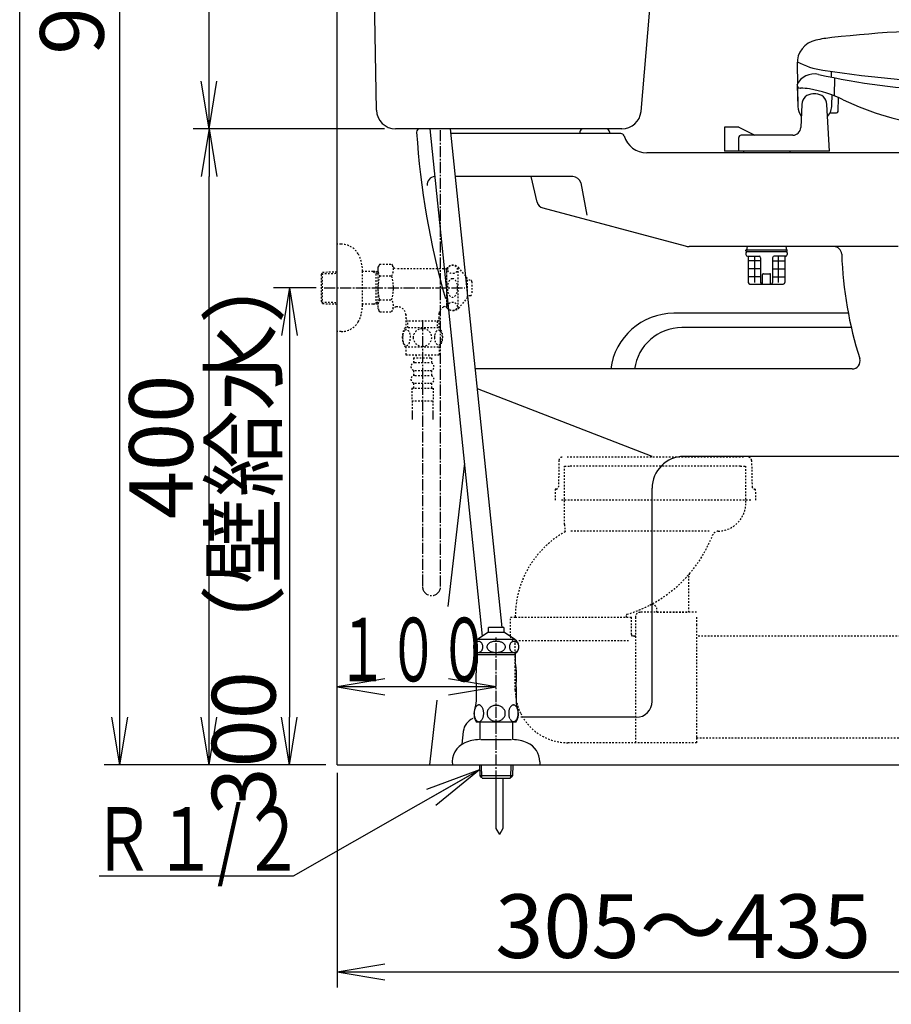
# Model space of a CAD drawing. Extents: x 0 to 2000, y 13 to 2915.
# Drawn here: x 180 to 728, y 442 to 1061 of the extents above; entities that cross this region are included whole.
import ezdxf
from ezdxf.enums import TextEntityAlignment as Align

# ---------------------------------------------------------------- set-up
doc = ezdxf.new("R2010")
doc.units = 0
doc.linetypes.add('EXLTYPE2', pattern=[2, 1, -1])
doc.linetypes.add('EXLTYPE3', pattern=[10, 7, -1, 1, -1])
doc.layers.get('0').update_dxf_attribs({"linetype": 'CONTINUOUS'})
doc.layers.get('DEFPOINTS').update_dxf_attribs({"linetype": 'CONTINUOUS'})
for name, color, linetype in [('タンク', 7, 'CONTINUOUS'), ('便器', 7, 'CONTINUOUS'), ('便座', 7, 'CONTINUOUS'), ('寸法', 7, 'CONTINUOUS'), ('枠', 7, 'CONTINUOUS'), ('止水栓', 7, 'CONTINUOUS')]:
    doc.layers.add(name, color=color, linetype=linetype)
doc.styles.add('EXCADDIM1', font='monotxt', dxfattribs={"width": 0.95, "bigfont": 'extfont'})
doc.styles.add('EXCADDIM2', font='monotxt', dxfattribs={"width": 0.84, "bigfont": 'extfont'})
doc.styles.add('EXCADSTD', font='monotxt', dxfattribs={"bigfont": 'extfont'})
doc.styles.get("Standard").update_dxf_attribs({"font": 'monotxt', "bigfont": 'extfont'})
doc.dimstyles.new('ISO-25', dxfattribs={"dimtxt": 2.5, "dimasz": 2.5, "dimexe": 1.25, "dimexo": 0.625, "dimtad": 1, "dimtxsty": 'STANDARD', "dimcen": 2.5, "dimazin": 3, "dimtfac": 1, "dimtmove": 0, "dimatfit": 3})

# ---------------------------------------------------------------- blocks, each defined once
blk = doc.blocks.new('EX_NORM')
at = {"color": 0, "linetype": 'CONTINUOUS'}
for q in [(-1, 0.167), (-1, 0), (-1, -0.167)]:
    blk.add_line((0, 0), q, dxfattribs=at)
blk = doc.blocks.new('*D18')
at = {"layer": 'DEFPOINTS', "color": 0}
for p in [(299, 1512), (401.94, 1512), (269.56, 992)]:
    blk.add_point(p, dxfattribs=at)
at = {"layer": '寸法', "color": 3, "linetype": 'CONTINUOUS'}
for p, q in [((394.94, 1512), (289, 1512)), ((299, 1022), (299, 1482))]:
    blk.add_line(p, q, dxfattribs=at)
at = {"layer": '寸法', "color": 3, "xscale": 30, "yscale": 30, "zscale": 30}
for p, rotation in [((299, 1512), 90), ((299, 992), 270)]:
    blk.add_blockref('EX_NORM', p, dxfattribs=dict(at, rotation=rotation))
at = {"layer": '寸法', "color": 2, "insert": (274, 1252), "char_height": 40, "attachment_point": 5, "rotation": 90, "style": 'EXCADDIM2'}
blk.add_mtext('520', dxfattribs=at)
blk = doc.blocks.new('*D22')
at = {"layer": 'DEFPOINTS', "color": 0}
for p in [(242, 992), (299, 992), (379.52, 592)]:
    blk.add_point(p, dxfattribs=at)
at = {"layer": '寸法', "color": 3, "linetype": 'CONTINUOUS'}
for p, q in [((299, 622), (299, 962)), ((372.52, 592), (289, 592))]:
    blk.add_line(p, q, dxfattribs=at)
at = {"layer": '寸法', "color": 3, "xscale": 30, "yscale": 30, "zscale": 30}
for p, rotation in [((299, 992), 90), ((299, 592), 270)]:
    blk.add_blockref('EX_NORM', p, dxfattribs=dict(at, rotation=rotation))
at = {"layer": '寸法', "color": 2, "insert": (274, 792), "char_height": 40, "attachment_point": 5, "rotation": 90, "style": 'EXCADDIM2'}
blk.add_mtext('400', dxfattribs=at)
blk = doc.blocks.new('*D23')
at = {"layer": 'DEFPOINTS', "color": 0}
for p in [(243, 1576), (299, 1576), (299, 592)]:
    blk.add_point(p, dxfattribs=at)
at = {"layer": '寸法', "color": 3, "linetype": 'CONTINUOUS'}
for p, q in [((292, 1576), (233, 1576)), ((243, 622), (243, 1546)), ((292, 592), (233, 592))]:
    blk.add_line(p, q, dxfattribs=at)
at = {"layer": '寸法', "color": 3, "xscale": 30, "yscale": 30, "zscale": 30}
for p, rotation in [((243, 1576), 90), ((243, 592), 270)]:
    blk.add_blockref('EX_NORM', p, dxfattribs=dict(at, rotation=rotation))
at = {"layer": '寸法', "color": 2, "insert": (218, 1084), "char_height": 40, "attachment_point": 5, "rotation": 90, "style": 'EXCADDIM2'}
blk.add_mtext('985', dxfattribs=at)
blk = doc.blocks.new('*D24')
at = {"layer": 'DEFPOINTS', "color": 0}
for p in [(371.36, 892), (329.92, 592), (349.5, 592)]:
    blk.add_point(p, dxfattribs=at)
at = {"layer": '寸法', "color": 3, "linetype": 'CONTINUOUS'}
for p, q in [((366.36, 892), (339.5, 892)), ((349.5, 862), (349.5, 622))]:
    blk.add_line(p, q, dxfattribs=at)
at = {"layer": '寸法', "color": 3, "xscale": 30, "yscale": 30, "zscale": 30}
for p, rotation in [((349.5, 892), 90), ((349.5, 592), 270)]:
    blk.add_blockref('EX_NORM', p, dxfattribs=dict(at, rotation=rotation))
at = {"layer": '寸法', "color": 2, "insert": (326, 742), "char_height": 40, "attachment_point": 5, "rotation": 90, "style": 'EXCADDIM1'}
blk.add_mtext('300（壁給水）', dxfattribs=at)
blk = doc.blocks.new('*D31')
at = {"layer": 'DEFPOINTS', "color": 0}
for p in [(379.52, 592), (814.52, 497), (814.52, 462)]:
    blk.add_point(p, dxfattribs=at)
at = {"layer": '寸法', "color": 3, "linetype": 'CONTINUOUS'}
for p, q in [((379.52, 587), (379.52, 452)), ((814.52, 492), (814.52, 452)), ((409.52, 462), (784.52, 462))]:
    blk.add_line(p, q, dxfattribs=at)
at = {"layer": '寸法', "color": 3, "xscale": 30, "yscale": 30, "zscale": 30, "rotation": 180}
blk.add_blockref('EX_NORM', (379.52, 462), dxfattribs=at)
at = {"layer": '寸法', "color": 3, "xscale": 30, "yscale": 30, "zscale": 30}
blk.add_blockref('EX_NORM', (814.52, 462), dxfattribs=at)
at = {"layer": '寸法', "color": 2, "insert": (597.02, 485.5), "char_height": 40, "attachment_point": 5, "style": 'EXCADDIM1'}
blk.add_mtext('305～435', dxfattribs=at)

msp = doc.modelspace()

# ---------------------------------------------------------------- linework, layer by layer
at = {"layer": 'タンク', "color": 7, "linetype": 'CONTINUOUS'}
msp.add_line((379.518, 592), (379.518, 1900), dxfattribs=at)
at = {"layer": 'タンク', "color": 2, "linetype": 'CONTINUOUS'}
for p, q in [((404.299, 1003.781), (397.069, 1399)), ((558.602, 992), (416.297, 992))]:
    msp.add_line(p, q, dxfattribs=at)
at = {"layer": 'タンク', "color": 6, "linetype": 'CONTINUOUS'}
for p, q in [((437.792, 992), (470.752, 672.974)), ((483.332, 678.409), (450.841, 992))]:
    msp.add_line(p, q, dxfattribs=at)
at = {"layer": 'タンク', "color": 3, "linetype": 'EXLTYPE3'}
msp.add_line((444.569, 704.189), (444.569, 992), dxfattribs=at)
at = {"layer": 'タンク', "color": 2, "linetype": 'CONTINUOUS'}
for centre, radius, start, end in [((-4407.513, 1470.747), 5000, 354.630752, 359.177813), ((416.297, 1004), 12, 181.047977, 270), ((558.602, 1004), 12, 270, 354.630752)]:
    msp.add_arc(centre, radius, start, end, dxfattribs=at)
at = {"layer": 'タンク', "color": 3, "linetype": 'EXLTYPE3'}
msp.add_arc((438.881, 704.189), 5.689, 180, 0, dxfattribs=at)
at = {"layer": '便器', "color": 6, "linetype": 'CONTINUOUS'}
for p, q in [((668.643, 1032.77), (668.92, 1020.297)), ((690.184, 1028.123), (690.121, 1024.526)), ((692.114, 1024.125), (691.917, 1012.869)), ((668.536, 1019.532), (668.636, 1019.532)), ((668.657, 1019.239), (669.121, 1006.035)), ((668.939, 1018.474), (669.116, 1006.249)), ((670.636, 1017.533), (670.884, 1017.533)), ((680.415, 1014), (678.615, 1014)), ((690.511, 1006.808), (690.626, 1013.361)), ((694.474, 1002.965), (694.778, 1011.68)), ((671.622, 1007.316), (670.964, 992.774)), ((688.944, 978), (687.405, 1007.366)), ((689.313, 1002), (693.474, 1002)), ((632.015, 993), (623.067, 993)), ((623.067, 993), (623.067, 978)), ((632.015, 993), (642.067, 988)), ((632.015, 978), (632.015, 986.5)), ((665.969, 988), (633.515, 988)), ((688.944, 978), (623.067, 978)), ((635.015, 978), (635.015, 977)), ((664.015, 978), (664.015, 977)), ((636.515, 915.24), (636.515, 915.64)), ((636.515, 913.94), (636.515, 912.94)), ((636.815, 915.94), (662.215, 915.94)), ((636.815, 914.94), (662.215, 914.94)), ((637.015, 915.94), (662.015, 915.94)), ((637.515, 914.94), (661.515, 914.94)), ((637.515, 911.94), (644.765, 911.94)), ((638.015, 911.94), (638.015, 895.44)), ((642.123, 895.44), (642.123, 911.94)), ((645.765, 910.94), (645.765, 895.44)), ((653.265, 910.94), (653.265, 895.44)), ((661.515, 911.94), (654.265, 911.94)), ((656.907, 895.44), (656.907, 911.94)), ((661.015, 911.94), (661.015, 895.44)), ((662.515, 915.24), (662.515, 915.64)), ((662.515, 913.94), (662.515, 912.94)), ((645.765, 908.94), (638.015, 908.94)), ((645.765, 903.94), (638.015, 903.94)), ((653.265, 908.94), (661.015, 908.94)), ((653.265, 903.94), (661.015, 903.94)), ((645.765, 898.94), (638.015, 898.94)), ((647.015, 894.44), (647.015, 900.44)), ((647.515, 900.94), (651.515, 900.94)), ((652.015, 894.44), (652.015, 900.44)), ((653.265, 898.94), (661.015, 898.94)), ((639.015, 894.44), (660.015, 894.44)), ((479.268, 583.7), (479.268, 552.097)), ((483.768, 583.7), (483.768, 552.097)), ((479.268, 552.097), (481.518, 548.2)), ((483.768, 552.097), (481.518, 548.2))]:
    msp.add_line(p, q, dxfattribs=at)
at = {"layer": '便器', "color": 2, "linetype": 'CONTINUOUS'}
for p, q in [((557.963, 989), (451.151, 989)), ((532.095, 990.07), (532.058, 989)), ((550.654, 990.07), (550.691, 989)), ((1114.515, 977), (574.212, 977)), ((459.513, 781.759), (449.058, 691.573)), ((442.229, 632.669), (437.515, 592))]:
    msp.add_line(p, q, dxfattribs=at)
at = {"layer": '便器', "color": 4, "linetype": 'CONTINUOUS'}
for p, q in [((527.756, 962), (453.949, 962)), ((505.212, 945.91), (501.407, 962)), ((532.665, 957.951), (536.574, 937.775)), ((508.762, 942.317), (598.242, 918.341)), ((732.284, 918), (600.83, 918)), ((700.87, 876), (591.201, 876)), ((702.741, 867), (596.247, 867)), ((703.24, 841), (466.486, 841)), ((577.514, 786), (467.787, 828.443)), ((763.623, 786), (597.514, 786)), ((577.514, 632), (577.514, 766)), ((567.514, 622), (495.1, 622)), ((458.842, 613.162), (457.902, 605.131))]:
    msp.add_line(p, q, dxfattribs=at)
at = {"layer": '便器', "color": 6, "linetype": 'EXLTYPE2'}
for p, q in [((518.982, 783.537), (518.675, 766.972)), ((635.054, 785.5), (523.982, 785.5)), ((640.054, 783.537), (640.361, 766.972)), ((522.518, 780), (526.018, 780)), ((522.518, 743.213), (522.518, 780)), ((633.018, 780), (526.018, 780)), ((633.018, 780), (636.518, 780)), ((636.518, 757), (636.518, 780)), ((516.648, 765.5), (516.518, 758.5)), ((517.176, 765.5), (516.648, 765.5)), ((642.388, 765.5), (641.861, 765.5)), ((642.388, 765.5), (642.518, 758.5)), ((639.518, 758.5), (519.518, 758.5)), ((613.485, 739.009), (526.018, 739.009)), ((600.518, 688), (600.518, 710.534)), ((605.518, 688), (570.018, 688)), ((580.518, 688), (580.518, 689.89)), ((580.518, 688), (600.518, 688)), ((488.518, 673), (488.518, 685)), ((488.518, 685), (491.518, 685)), ((491.518, 685), (561.518, 685)), ((561.518, 685), (561.518, 686.461)), ((561.518, 685), (564.518, 685)), ((564.518, 674), (564.518, 685)), ((567.018, 685), (567.018, 606)), ((605.518, 685), (605.518, 680.348)), ((605.518, 680.348), (605.518, 616.6)), ((491.518, 653.637), (491.518, 669.127)), ((562.751, 670), (492.851, 670)), ((566.518, 673), (565.518, 673)), ((739.518, 673), (605.518, 673)), ((491.518, 639), (491.518, 653.637)), ((605.518, 616.6), (605.518, 609)), ((605.518, 609), (739.518, 609)), ((605.518, 609), (605.518, 606)), ((605.518, 606), (524.514, 606))]:
    msp.add_line(p, q, dxfattribs=at)
at = {"layer": '便器', "color": 6, "linetype": 'EXLTYPE3'}
msp.add_line((479.518, 581.6), (479.518, 672.2), dxfattribs=at)
at = {"layer": '便器', "color": 7, "linetype": 'CONTINUOUS'}
msp.add_line((379.518, 592), (1215, 592), dxfattribs=at)
at = {"layer": '便器', "color": 6, "linetype": 'CONTINUOUS'}
for centre, radius, start, end in [((784.09, 194.493), 860, 90.042389, 96.243958), ((683.64, 1033.102), 15, 102.081549, 181.270441), ((701.43, 949.985), 100, 96.243958, 102.081549), ((692.133, 1078.36), 50, 242.001892, 261.610718), ((816.147, 1919.265), 900, 261.610657, 267.881714), ((679.444, 1014.533), 12, 77.444244, 155.376892), ((779.878, 1465.484), 450, 257.444275, 267.439697), ((670.636, 1019.533), 2, 180, 270), ((670.884, 982.533), 35, 80.909973, 90), ((664.564, 943.035), 75, 63.787048, 80.909973), ((678.615, 1007), 7, 90, 177.410775), ((680.415, 1007), 7, 3, 90), ((768.366, 1153.867), 160, 243.787048, 264.506714), ((679.515, 1006.4), 10.4, 182.011902, 217.758146), ((679.515, 1007), 11, 318.89534, 0), ((693.474, 1003), 1, 270, 358.001953), ((665.969, 993), 5, 270, 357.410775), ((633.515, 986.5), 1.5, 90, 180), ((649.515, 915.94), 12.5, 170.512526, 180), ((649.515, 915.94), 12.5, 0, 9.487474), ((636.815, 915.64), 0.3, 90, 180), ((636.815, 915.24), 0.3, 180, 270), ((637.515, 913.94), 1, 90, 180), ((637.515, 912.94), 1, 180, 270), ((644.765, 910.94), 1, 0, 90), ((654.265, 910.94), 1, 90, 180), ((661.515, 913.94), 1, 0, 90), ((661.515, 912.94), 1, 270, 0), ((662.215, 915.64), 0.3, 0, 90), ((662.215, 915.24), 0.3, 270, 0), ((647.515, 900.44), 0.5, 90, 180), ((651.515, 900.44), 0.5, 0, 90), ((639.015, 895.44), 1, 180, 270), ((646.765, 895.44), 1, 180, 270), ((652.265, 895.44), 1, 270, 0), ((660.015, 895.44), 1, 270, 0), ((508.493, 620.676), 25, 141.057556, 141.057605)]:
    msp.add_arc(centre, radius, start, end, dxfattribs=at)
at = {"layer": '便器', "color": 2, "linetype": 'CONTINUOUS'}
for centre, radius, start, end in [((431.515, 990), 2, 90, 180), ((534.094, 990), 2, 90, 178), ((548.655, 990), 2, 2, 90), ((923.521, 1021.29), 495, 183.638913, 195.946791), ((557.963, 987), 2, 17.104635, 90), ((574.212, 992), 15, 197.104635, 270)]:
    msp.add_arc(centre, radius, start, end, dxfattribs=at)
at = {"layer": '便器', "color": 4, "linetype": 'CONTINUOUS'}
for centre, radius, start, end in [((441.136, 957), 5, 92.797535, 187.336359), ((527.756, 957), 5, 10.965285, 90), ((510.056, 947.146), 5, 193.305622, 255), ((600.83, 928), 10, 255, 270), ((691.699, 913), 5, 2.112211, 90), ((946.526, 922.398), 250, 182.112211, 197.433687), ((591.201, 836), 40, 90, 172.819244), ((596.247, 837), 30, 90, 172.337744), ((703.24, 846), 5, 270, 17.433687), ((597.514, 766), 20, 90, 180), ((567.514, 632), 10, 270, 0), ((468.774, 612), 10, 112.946551, 173.327272)]:
    msp.add_arc(centre, radius, start, end, dxfattribs=at)
at = {"layer": '便器', "color": 7, "linetype": 'CONTINUOUS'}
msp.add_arc((928.726, 1020.393), 500, 196.187711, 196.192028, dxfattribs=at)
at = {"layer": '便器', "color": 6, "linetype": 'EXLTYPE2'}
for centre, radius, start, end in [((520.982, 783.5), 2, 90, 178.939088), ((638.054, 783.5), 2, 1.060912, 90), ((517.176, 767), 1.5, 270, 358.939088), ((641.861, 767), 1.5, 181.060912, 270), ((618.518, 757), 18, 271.846526, 359.999983), ((540.519, 743.214), 18.001, 180.000473, 192.239093), ((553.189, 685), 61.671, 119.475075, 179.999937), ((522.696, 738.95), 0.3, 299.482884, 6.200411), ((519.018, 738.549), 4, 6.211394, 12.239409), ((619.227, 735.011), 4, 91.846824, 158.925074), ((538.059, 766.291), 82.987, 297.315346, 338.924917), ((603.518, 710.534), 3, 139.577252, 179.999896), ((538.052, 766.287), 82.989, 286.579311, 297.32031), ((570.018, 685), 3, 89.999996, 180.000005), ((577.518, 689.89), 3, 0.00001, 117.320589), ((561.818, 686.461), 0.3, 106.579972, 180.000005), ((491.518, 673), 3, 180.000009, 255.522489), ((490.518, 669.127), 1, 359.999819, 75.522931), ((565.518, 674), 1, 180.000005, 270.000001), ((566.518, 673.5), 0.5, 269.999997, 0), ((524.514, 638.999), 32.996, 179.998612, 206.279225), ((524.514, 638.999), 32.996, 206.279225, 270)]:
    msp.add_arc(centre, radius, start, end, dxfattribs=at)
at = {"layer": '便座', "color": 3, "linetype": 'EXLTYPE2'}
for p, q in [((382.021, 919.5), (379.518, 919.5)), ((406.309, 906.934), (405.192, 905)), ((405.192, 905), (405.192, 879)), ((406.309, 907.011), (413.787, 907.011)), ((413.787, 907.011), (414.948, 905)), ((448.56, 904), (416.68, 904)), ((446.46, 904), (448.192, 903)), ((448.192, 904), (448.192, 880)), ((448.56, 879.5), (448.56, 904.5)), ((455.56, 879.5), (455.56, 904.5)), ((461.56, 898), (456.159, 904.5)), ((369.678, 900.67), (370.404, 901.92)), ((369.678, 883.37), (369.678, 900.67)), ((369.813, 900.902), (379.518, 901.191)), ((370.404, 901.92), (379.518, 902.191)), ((370.404, 882.12), (370.404, 901.92)), ((395.515, 881.4), (395.515, 902.6)), ((402.178, 902.27), (395.515, 902.27)), ((402.178, 902.27), (403.985, 901.216)), ((405.192, 902.181), (402.178, 902.27)), ((403.985, 881.824), (403.985, 902.217)), ((405.192, 901.18), (403.985, 901.216)), ((406.309, 899.506), (413.787, 899.506)), ((448.56, 903), (448.192, 903)), ((461.56, 886), (461.56, 898)), ((463.242, 896.898), (461.56, 896.982)), ((464.192, 895.899), (464.192, 888.102)), ((461.56, 886), (456.159, 879.5)), ((463.242, 887.103), (461.56, 887.019)), ((369.678, 883.37), (370.404, 882.12)), ((369.813, 883.138), (379.518, 882.85)), ((370.404, 882.12), (379.518, 881.849)), ((402.178, 881.77), (395.515, 881.77)), ((402.178, 881.77), (403.985, 882.824)), ((405.192, 881.86), (402.178, 881.77)), ((405.192, 882.86), (403.985, 882.824)), ((406.309, 884.535), (413.787, 884.535)), ((417.717, 880), (416.68, 880)), ((446.46, 880), (448.192, 881)), ((448.56, 880), (446.46, 880)), ((448.56, 881), (448.192, 881)), ((406.353, 876.989), (405.192, 879)), ((406.353, 876.989), (413.787, 876.989)), ((413.787, 876.989), (414.948, 879)), ((422.715, 875.501), (422.715, 867.001)), ((422.715, 873.128), (423.942, 871.001)), ((443.67, 873.128), (442.442, 871.001)), ((443.67, 867.001), (443.67, 876.003)), ((422.222, 867.001), (444.162, 867.001)), ((443.67, 871.001), (422.715, 871.001)), ((423.942, 867.001), (423.942, 871.001)), ((442.442, 871.001), (442.442, 867.001)), ((422.222, 855.002), (444.161, 855.002)), ((422.691, 855.002), (422.691, 850.002)), ((443.691, 855.002), (443.691, 850.002)), ((422.691, 850.002), (443.691, 850.002)), ((429.191, 850.002), (429.191, 848.002)), ((437.191, 850.002), (437.191, 848.002)), ((427.441, 848.002), (427.441, 845.002)), ((427.441, 848.002), (438.941, 848.002)), ((428.441, 845.002), (437.941, 845.002)), ((438.941, 848.002), (438.941, 845.002)), ((427.441, 840.002), (427.441, 837.002)), ((428.441, 840.002), (437.941, 840.002)), ((428.441, 837.002), (437.941, 837.002)), ((438.941, 840.002), (438.941, 837.002)), ((427.441, 832.002), (427.441, 829.002)), ((428.441, 832.002), (437.941, 832.002)), ((438.941, 832.002), (438.941, 829.002)), ((426.441, 829.002), (439.941, 829.002)), ((426.441, 829.002), (426.441, 821.002)), ((439.941, 829.002), (439.941, 821.002)), ((426.441, 821.002), (439.941, 821.002)), ((426.691, 821.002), (426.691, 809.288)), ((439.691, 821.002), (439.691, 809.288)), ((426.691, 813.995), (426.691, 809.288)), ((426.691, 811.171), (426.691, 809.288)), ((439.691, 813.995), (439.691, 809.288)), ((439.691, 811.171), (439.691, 809.288))]:
    msp.add_line(p, q, dxfattribs=at)
at = {"layer": '便座', "color": 3, "linetype": 'EXLTYPE3'}
for p, q in [((371.358, 892), (459.861, 892)), ((433.192, 871.688), (433.192, 704.189))]:
    msp.add_line(p, q, dxfattribs=at)
at = {"layer": '便座', "color": 3, "linetype": 'EXLTYPE2', "flags": 128}
for points in [[(382.021, 864.5), (379.518, 864.5)], [(420.696, 860.751), (420.706, 860.314), (420.733, 859.882), (420.779, 859.458), (420.845, 859.043), (420.926, 858.642), (421.023, 858.256), (421.141, 857.888), (421.27, 857.543), (421.414, 857.221), (421.573, 856.928), (421.741, 856.662), (421.922, 856.43), (422.11, 856.228), (422.308, 856.062), (422.513, 855.93), (422.72, 855.837), (422.933, 855.778), (423.145, 855.761), (423.36, 855.781), (423.572, 855.837), (423.78, 855.93), (423.985, 856.062), (424.183, 856.228), (424.371, 856.43), (424.551, 856.665), (424.72, 856.928), (424.878, 857.221), (425.022, 857.543), (425.152, 857.888), (425.267, 858.256), (425.367, 858.642), (425.447, 859.045), (425.513, 859.46), (425.56, 859.885), (425.586, 860.317), (425.596, 860.751), (425.586, 861.186), (425.557, 861.618), (425.511, 862.043), (425.447, 862.458), (425.367, 862.861), (425.267, 863.247), (425.152, 863.613), (425.022, 863.96), (424.878, 864.279), (424.72, 864.575), (424.551, 864.838), (424.371, 865.073), (424.183, 865.273), (423.985, 865.441), (423.78, 865.571), (423.572, 865.666), (423.36, 865.722), (423.145, 865.742), (422.933, 865.722), (422.72, 865.666), (422.513, 865.571), (422.308, 865.441), (422.11, 865.273)], [(420.779, 862.043), (420.733, 861.618), (420.706, 861.186), (420.696, 860.751)], [(422.11, 865.273), (421.922, 865.073), (421.741, 864.838), (421.57, 864.575), (421.414, 864.279), (421.27, 863.96), (421.138, 863.613), (421.023, 863.247), (420.926, 862.861), (420.845, 862.458), (420.779, 862.043)], [(433.191, 855.217), (433.689, 855.239), (434.185, 855.305), (434.673, 855.407), (435.159, 855.554), (435.628, 855.739), (436.08, 855.961), (436.509, 856.223), (436.912, 856.518), (437.288, 856.845), (437.63, 857.204), (437.94, 857.59), (438.213, 857.998), (438.45, 858.427), (438.643, 858.876), (438.797, 859.34), (438.907, 859.814), (438.973, 860.295), (438.997, 860.778), (438.973, 861.264), (438.907, 861.745), (438.797, 862.219), (438.643, 862.68), (438.45, 863.129), (438.213, 863.559), (437.94, 863.969), (437.63, 864.353), (437.288, 864.711), (436.912, 865.039), (436.509, 865.334), (436.08, 865.595), (435.628, 865.82), (435.159, 866.005), (434.673, 866.149), (434.178, 866.254), (433.672, 866.318), (433.165, 866.34), (432.657, 866.318), (432.151, 866.254), (431.656, 866.149), (431.17, 866.005), (430.701, 865.82), (430.249, 865.595), (429.82, 865.334), (429.417, 865.039), (429.041, 864.711), (428.699, 864.353), (428.389, 863.969), (428.116, 863.559), (427.879, 863.129), (427.686, 862.68), (427.532, 862.219), (427.422, 861.745), (427.356, 861.264), (427.334, 860.781)], [(427.334, 860.778), (427.356, 860.295), (427.422, 859.814), (427.532, 859.34), (427.686, 858.876), (427.879, 858.43), (428.116, 857.998), (428.389, 857.59), (428.699, 857.204), (429.041, 856.848), (429.417, 856.518), (429.82, 856.225), (430.249, 855.961), (430.701, 855.737), (431.17, 855.551), (431.656, 855.407), (432.151, 855.302), (432.657, 855.239), (433.165, 855.217), (433.174, 855.217), (433.182, 855.217), (433.191, 855.217)], [(440.794, 860.744), (440.804, 860.341), (440.833, 859.941), (440.879, 859.545), (440.943, 859.162), (441.023, 858.789), (441.124, 858.43), (441.238, 858.09), (441.368, 857.768), (441.512, 857.47), (441.67, 857.199), (441.839, 856.953), (442.02, 856.735), (442.21, 856.547), (442.408, 856.394), (442.61, 856.274), (442.82, 856.186), (443.03, 856.132), (443.245, 856.115), (443.457, 856.132), (443.67, 856.186), (443.88, 856.274), (444.082, 856.394), (444.28, 856.55), (444.468, 856.735), (444.649, 856.953), (444.82, 857.197), (444.976, 857.47), (445.12, 857.768), (445.252, 858.09), (445.367, 858.43), (445.464, 858.789), (445.545, 859.16), (445.611, 859.545), (445.657, 859.941), (445.684, 860.341), (445.694, 860.744), (445.684, 861.147), (445.657, 861.547), (445.611, 861.943), (445.547, 862.329), (445.464, 862.702), (445.367, 863.061), (445.252, 863.4), (445.12, 863.723), (444.976, 864.018), (444.82, 864.292), (444.649, 864.538), (444.471, 864.755), (444.28, 864.941), (444.082, 865.095), (443.88, 865.217), (443.67, 865.305), (443.457, 865.358), (443.245, 865.376), (443.03, 865.356), (442.82, 865.305), (442.61, 865.217), (442.408, 865.095), (442.21, 864.941)], [(440.879, 861.943), (440.833, 861.55), (440.804, 861.149), (440.794, 860.747)], [(442.21, 864.941), (442.02, 864.755), (441.839, 864.538), (441.67, 864.292), (441.512, 864.018), (441.368, 863.72), (441.238, 863.4), (441.124, 863.061), (441.023, 862.702), (440.943, 862.329), (440.879, 861.943)]]:
    msp.add_lwpolyline(points, dxfattribs=at)
at = {"layer": '便座', "color": 6, "linetype": 'CONTINUOUS', "flags": 128}
msp.add_lwpolyline([(488.548, 672.789), (488.548, 674.237)], dxfattribs=at)
at = {"layer": '便座', "color": 3, "linetype": 'EXLTYPE2'}
for centre, radius, start, end in [((382.021, 906.8), 12.7, 31.438859, 90), ((370.518, 902.2), 25, 0.916772, 26.677421), ((412.057, 903.259), 6.865, 156.844796, 213.136123), ((408.038, 903.259), 6.865, 326.863877, 33.136123), ((416.68, 906), 2, 210, 270), ((452.36, 901.25), 5, 40.541602, 139.458398), ((430.979, 892), 25.787, 163.078523, 196.858376), ((389.117, 892), 25.787, 343.171038, 16.921477), ((463.192, 895.899), 1, 0, 87.137595), ((463.192, 888.102), 1, 272.862405, 0), ((370.518, 881.8), 25, 333.322579, 359.083228), ((412.057, 880.782), 6.865, 146.863877, 203.155204), ((408.038, 880.782), 6.865, 326.863877, 33.136123), ((416.68, 878), 2, 90, 150), ((417.717, 875), 5, 0, 90), ((448.642, 875.501), 5, 115.872755, 174.247319), ((452.36, 882.75), 5, 220.541602, 319.458398), ((382.021, 877.2), 12.7, 270, 328.561141), ((431.441, 861.003), 10.999, 146.94841, 213.059082), ((434.942, 861.003), 11, 326.937744, 33.054687), ((428.441, 842.502), 2.5, 90, 180), ((428.441, 842.502), 2.5, 180, 270), ((437.941, 842.502), 2.5, 0, 90), ((437.941, 842.502), 2.5, 270, 0), ((428.441, 834.502), 2.5, 90, 180), ((437.941, 834.502), 2.5, 0, 90), ((428.441, 834.502), 2.5, 180, 270), ((437.941, 834.502), 2.5, 270, 0)]:
    msp.add_arc(centre, radius, start, end, dxfattribs=at)
for centre, major_axis, ratio in [((452.06, 903.621), (-3, 0), 0.8735), ((452.06, 892), (0, 6), 0.5), ((452.06, 880.38), (-3, 0), 0.8735)]:
    msp.add_ellipse(centre, major_axis=major_axis, ratio=ratio, dxfattribs=at)
at = {"layer": '寸法', "color": 3, "linetype": 'CONTINUOUS'}
for p, q in [((409.297, 992), (289, 992)), ((409.518, 646.1), (379.518, 641.1)), ((479.518, 641.1), (449.518, 646.1)), ((479.518, 641.1), (379.518, 641.1)), ((379.518, 641.1), (409.518, 636.1)), ((449.518, 636.1), (479.518, 641.1))]:
    msp.add_line(p, q, dxfattribs=at)
at = {"layer": '枠', "color": 7, "linetype": 'CONTINUOUS'}
msp.add_line((180, 115), (180, 2915), dxfattribs=at)
at = {"layer": '止水栓', "color": 6, "linetype": 'CONTINUOUS'}
for p, q in [((474.219, 675.401), (467.772, 670.887)), ((484.818, 675.401), (474.219, 675.401)), ((474.767, 675.401), (474.767, 678.409)), ((484.269, 678.409), (474.767, 678.409)), ((484.269, 678.409), (484.269, 675.401)), ((491.265, 670.887), (484.818, 675.401)), ((466.133, 668.743), (465.959, 668.519)), ((466.323, 668.951), (466.133, 668.743)), ((466.528, 669.137), (466.323, 668.951)), ((466.745, 669.3), (466.528, 669.137)), ((466.973, 669.439), (466.745, 669.3)), ((467.211, 669.554), (466.973, 669.439)), ((467.457, 669.647), (467.211, 669.554)), ((467.709, 669.713), (467.457, 669.647)), ((467.964, 669.752), (467.709, 669.713)), ((491.265, 670.887), (467.772, 670.887)), ((468.222, 669.766), (467.964, 669.752)), ((468.479, 669.752), (468.221, 669.766)), ((468.735, 669.713), (468.479, 669.752)), ((468.986, 669.647), (468.735, 669.713)), ((469.233, 669.556), (468.986, 669.647)), ((469.471, 669.442), (469.233, 669.556)), ((469.699, 669.3), (469.471, 669.442)), ((469.916, 669.134), (469.699, 669.3)), ((470.121, 668.949), (469.916, 669.134)), ((470.311, 668.743), (470.121, 668.949)), ((470.485, 668.521), (470.311, 668.743)), ((475.392, 668.743), (475.048, 668.519)), ((475.767, 668.951), (475.392, 668.743)), ((476.171, 669.137), (475.767, 668.951)), ((476.6, 669.3), (476.171, 669.137)), ((477.052, 669.439), (476.6, 669.3)), ((477.522, 669.556), (477.052, 669.439)), ((478.008, 669.647), (477.522, 669.556)), ((478.505, 669.713), (478.008, 669.647)), ((479.009, 669.754), (478.505, 669.713)), ((479.518, 669.766), (479.009, 669.754)), ((480.027, 669.752), (479.518, 669.764)), ((480.531, 669.713), (480.027, 669.752)), ((481.028, 669.647), (480.531, 669.713)), ((481.513, 669.556), (481.028, 669.647)), ((481.984, 669.442), (481.513, 669.556)), ((482.436, 669.3), (481.984, 669.442)), ((482.865, 669.134), (482.436, 669.3)), ((483.269, 668.949), (482.865, 669.134)), ((483.644, 668.743), (483.269, 668.949)), ((483.988, 668.521), (483.644, 668.743)), ((488.722, 668.743), (488.547, 668.519)), ((488.912, 668.951), (488.722, 668.743)), ((489.116, 669.137), (488.912, 668.951)), ((489.334, 669.3), (489.116, 669.137)), ((489.563, 669.439), (489.334, 669.3)), ((489.801, 669.554), (489.563, 669.439)), ((490.047, 669.647), (489.801, 669.554)), ((490.299, 669.713), (490.047, 669.647)), ((490.554, 669.752), (490.299, 669.713)), ((490.812, 669.766), (490.554, 669.752)), ((491.069, 669.752), (490.811, 669.766)), ((491.325, 669.713), (491.069, 669.752)), ((491.577, 669.647), (491.325, 669.713)), ((491.823, 669.556), (491.577, 669.647)), ((492.061, 669.442), (491.823, 669.556)), ((492.29, 669.3), (492.061, 669.442)), ((492.507, 669.134), (492.29, 669.3)), ((492.712, 668.949), (492.507, 669.134)), ((492.902, 668.743), (492.712, 668.949)), ((493.076, 668.521), (492.902, 668.743)), ((465.28, 666.578), (465.268, 666.275)), ((465.268, 666.275), (465.279, 665.97)), ((465.279, 665.97), (465.313, 665.67)), ((465.313, 666.881), (465.28, 666.578)), ((465.369, 667.179), (465.313, 666.881)), ((465.313, 665.67), (465.369, 665.372)), ((465.446, 667.469), (465.369, 667.179)), ((465.369, 665.372), (465.446, 665.081)), ((465.545, 667.75), (465.446, 667.469)), ((465.446, 665.081), (465.545, 664.801)), ((465.664, 668.021), (465.545, 667.75)), ((465.545, 664.801), (465.664, 664.53)), ((465.802, 668.277), (465.664, 668.021)), ((465.664, 664.53), (465.802, 664.273)), ((465.959, 668.519), (465.802, 668.277)), ((465.802, 664.273), (465.959, 664.029)), ((465.959, 664.029), (466.133, 663.807)), ((466.133, 663.807), (466.323, 663.602)), ((466.323, 663.602), (466.527, 663.416)), ((466.527, 663.416), (466.745, 663.25)), ((466.745, 663.25), (466.974, 663.109)), ((492.269, 662.501), (466.768, 662.501)), ((466.974, 663.109), (467.212, 662.994)), ((467.212, 662.994), (467.457, 662.904)), ((467.457, 662.904), (467.709, 662.838)), ((467.514, 662.501), (467.514, 656.683)), ((467.709, 662.838), (467.964, 662.799)), ((468.222, 662.784), (468.479, 662.799)), ((468.479, 662.799), (468.735, 662.838)), ((468.735, 662.838), (468.986, 662.904)), ((468.986, 662.904), (469.232, 662.996)), ((469.232, 662.996), (469.47, 663.111)), ((469.47, 663.111), (469.699, 663.25)), ((469.699, 663.25), (469.917, 663.414)), ((469.917, 663.414), (470.121, 663.599)), ((470.121, 663.599), (470.311, 663.807)), ((470.311, 663.807), (470.485, 664.032)), ((470.642, 668.277), (470.485, 668.521)), ((470.485, 664.032), (470.642, 664.273)), ((470.78, 668.021), (470.642, 668.277)), ((470.642, 664.273), (470.78, 664.53)), ((470.899, 667.75), (470.78, 668.021)), ((470.78, 664.53), (470.899, 664.801)), ((470.998, 667.469), (470.899, 667.75)), ((470.899, 664.801), (470.998, 665.081)), ((471.076, 667.179), (470.998, 667.469)), ((470.998, 665.081), (471.076, 665.372)), ((471.131, 666.881), (471.076, 667.179)), ((471.076, 665.372), (471.131, 665.67)), ((471.165, 666.58), (471.131, 666.881)), ((471.131, 665.67), (471.165, 665.972)), ((471.176, 666.275), (471.165, 666.58)), ((471.165, 665.972), (471.176, 666.275)), ((473.705, 666.578), (473.683, 666.275)), ((473.683, 666.275), (473.705, 665.97)), ((473.772, 666.881), (473.705, 666.578)), ((473.705, 665.97), (473.772, 665.67)), ((473.882, 667.179), (473.772, 666.881)), ((473.772, 665.67), (473.882, 665.372)), ((474.034, 667.469), (473.882, 667.179)), ((473.882, 665.372), (474.035, 665.081)), ((474.229, 667.75), (474.034, 667.469)), ((474.035, 665.081), (474.23, 664.801)), ((474.464, 668.021), (474.229, 667.75)), ((474.23, 664.801), (474.464, 664.53)), ((474.738, 668.277), (474.464, 668.021)), ((474.464, 664.53), (474.738, 664.273)), ((475.048, 668.519), (474.738, 668.277)), ((474.738, 664.273), (475.048, 664.029)), ((475.048, 664.029), (475.392, 663.807)), ((475.392, 663.807), (475.767, 663.602)), ((475.767, 663.602), (476.171, 663.416)), ((476.171, 663.416), (476.6, 663.25)), ((476.6, 663.25), (477.052, 663.109)), ((477.052, 663.109), (477.523, 662.994)), ((477.523, 662.994), (478.008, 662.904)), ((478.008, 662.904), (478.505, 662.838)), ((478.505, 662.838), (479.009, 662.799)), ((479.009, 662.799), (479.518, 662.784)), ((479.518, 662.784), (480.027, 662.796)), ((480.027, 662.796), (480.531, 662.838)), ((480.531, 662.838), (481.028, 662.904)), ((481.028, 662.904), (481.514, 662.994)), ((481.514, 662.994), (481.984, 663.111)), ((481.984, 663.111), (482.436, 663.25)), ((482.436, 663.25), (482.865, 663.414)), ((482.865, 663.414), (483.269, 663.599)), ((483.269, 663.599), (483.644, 663.807)), ((483.644, 663.807), (483.988, 664.032)), ((484.298, 668.277), (483.988, 668.521)), ((483.988, 664.032), (484.297, 664.273)), ((484.297, 664.273), (484.572, 664.53)), ((484.572, 668.021), (484.298, 668.277)), ((484.806, 667.75), (484.572, 668.021)), ((484.572, 664.53), (484.806, 664.801)), ((485.001, 667.469), (484.806, 667.75)), ((484.806, 664.801), (485.001, 665.081)), ((485.154, 667.179), (485.001, 667.469)), ((485.001, 665.081), (485.154, 665.372)), ((485.264, 666.881), (485.154, 667.179)), ((485.154, 665.372), (485.264, 665.67)), ((485.331, 666.58), (485.264, 666.881)), ((485.264, 665.67), (485.331, 665.972)), ((485.353, 666.275), (485.331, 666.58)), ((485.331, 665.972), (485.353, 666.275)), ((487.867, 666.578), (487.856, 666.275)), ((487.856, 666.275), (487.867, 665.97)), ((487.901, 666.881), (487.867, 666.578)), ((487.867, 665.97), (487.901, 665.67)), ((487.957, 667.179), (487.901, 666.881)), ((487.901, 665.67), (487.957, 665.372)), ((488.034, 667.469), (487.957, 667.179)), ((487.957, 665.372), (488.034, 665.081)), ((488.133, 667.75), (488.034, 667.469)), ((488.034, 665.081), (488.133, 664.801)), ((488.252, 668.021), (488.133, 667.75)), ((488.133, 664.801), (488.252, 664.53)), ((488.39, 668.277), (488.252, 668.021)), ((488.252, 664.53), (488.39, 664.273)), ((488.547, 668.519), (488.39, 668.277)), ((488.39, 664.273), (488.547, 664.029)), ((488.547, 664.029), (488.722, 663.807)), ((488.722, 663.807), (488.912, 663.602)), ((488.912, 663.602), (489.116, 663.416)), ((489.116, 663.416), (489.334, 663.25)), ((489.334, 663.25), (489.563, 663.109)), ((489.563, 663.109), (489.801, 662.994)), ((489.801, 662.994), (490.047, 662.904)), ((490.047, 662.904), (490.299, 662.838)), ((490.299, 662.838), (490.554, 662.799)), ((490.554, 662.799), (490.812, 662.784)), ((490.812, 662.784), (491.07, 662.799)), ((491.07, 662.799), (491.325, 662.838)), ((491.325, 662.838), (491.577, 662.904)), ((491.522, 662.501), (491.522, 656.683)), ((491.577, 662.904), (491.823, 662.996)), ((491.823, 662.996), (492.061, 663.111)), ((492.061, 663.111), (492.29, 663.25)), ((492.29, 663.25), (492.507, 663.414)), ((492.507, 663.414), (492.712, 663.599)), ((492.712, 663.599), (492.902, 663.807)), ((492.902, 663.807), (493.076, 664.032)), ((493.233, 668.277), (493.076, 668.521)), ((493.076, 664.032), (493.233, 664.273)), ((493.372, 668.021), (493.233, 668.277)), ((493.233, 664.273), (493.372, 664.53)), ((493.491, 667.75), (493.372, 668.021)), ((493.372, 664.53), (493.491, 664.801)), ((493.589, 667.469), (493.491, 667.75)), ((493.491, 664.801), (493.59, 665.081)), ((493.667, 667.179), (493.589, 667.469)), ((493.59, 665.081), (493.667, 665.372)), ((493.723, 666.881), (493.667, 667.179)), ((493.667, 665.372), (493.723, 665.67)), ((493.757, 666.58), (493.723, 666.881)), ((493.723, 665.67), (493.756, 665.972)), ((493.756, 665.972), (493.768, 666.275)), ((493.768, 666.275), (493.757, 666.58)), ((467.519, 661.5), (491.518, 661.5)), ((467.018, 641.102), (467.018, 631.69)), ((492.018, 641.102), (492.018, 631.69)), ((465.714, 625.391), (465.68, 624.932)), ((465.773, 625.841), (465.714, 625.391)), ((465.851, 626.28), (465.773, 625.841)), ((465.951, 626.707), (465.851, 626.28)), ((466.071, 627.115), (465.951, 626.707)), ((466.212, 627.506), (466.071, 627.115)), ((466.371, 627.869), (466.212, 627.506)), ((466.549, 628.211), (466.371, 627.869)), ((466.742, 628.521), (466.549, 628.211)), ((466.95, 628.802), (466.742, 628.521)), ((467.169, 629.051), (466.95, 628.802)), ((467.401, 629.263), (467.169, 629.051)), ((467.643, 629.439), (467.401, 629.263)), ((467.895, 629.578), (467.643, 629.439)), ((468.148, 629.679), (467.895, 629.578)), ((468.41, 629.74), (468.148, 629.679)), ((468.671, 629.759), (468.41, 629.74)), ((468.932, 629.74), (468.671, 629.759)), ((469.191, 629.679), (468.932, 629.74)), ((469.447, 629.578), (469.191, 629.679)), ((469.696, 629.442), (469.447, 629.578)), ((469.938, 629.263), (469.696, 629.442)), ((470.17, 629.051), (469.938, 629.263)), ((470.39, 628.802), (470.17, 629.051)), ((470.597, 628.521), (470.39, 628.802)), ((470.793, 628.211), (470.597, 628.521)), ((470.968, 627.869), (470.793, 628.211)), ((471.127, 627.506), (470.968, 627.869)), ((471.269, 627.115), (471.127, 627.506)), ((471.388, 626.707), (471.269, 627.115)), ((471.488, 626.28), (471.388, 626.707)), ((471.569, 625.841), (471.488, 626.28)), ((471.625, 625.391), (471.569, 625.841)), ((471.659, 624.932), (471.625, 625.391)), ((473.854, 625.357), (473.788, 624.925)), ((473.961, 625.784), (473.854, 625.357)), ((474.113, 626.2), (473.961, 625.784)), ((474.306, 626.602), (474.113, 626.2)), ((474.538, 626.988), (474.306, 626.602)), ((474.806, 627.357), (474.538, 626.988)), ((475.111, 627.703), (474.806, 627.357)), ((475.448, 628.023), (475.111, 627.703)), ((475.819, 628.319), (475.448, 628.023)), ((476.217, 628.585), (475.819, 628.319)), ((476.64, 628.819), (476.217, 628.585)), ((477.084, 629.019), (476.64, 628.819)), ((477.545, 629.188), (477.084, 629.019)), ((478.024, 629.317), (477.545, 629.188)), ((478.515, 629.412), (478.024, 629.317)), ((479.01, 629.469), (478.515, 629.412)), ((479.511, 629.488), (479.01, 629.469)), ((479.513, 629.488), (479.511, 629.488)), ((479.516, 629.488), (479.513, 629.488)), ((479.518, 629.488), (479.516, 629.488)), ((480.053, 629.466), (479.572, 629.488)), ((480.529, 629.41), (480.053, 629.466)), ((480.998, 629.317), (480.529, 629.41)), ((481.476, 629.188), (480.998, 629.317)), ((481.94, 629.019), (481.476, 629.188)), ((482.384, 628.819), (481.94, 629.019)), ((482.807, 628.585), (482.384, 628.819)), ((483.205, 628.319), (482.807, 628.585)), ((483.573, 628.023), (483.205, 628.319)), ((483.913, 627.701), (483.573, 628.023)), ((484.218, 627.357), (483.913, 627.701)), ((484.486, 626.988), (484.218, 627.357)), ((484.718, 626.602), (484.486, 626.988)), ((484.909, 626.2), (484.718, 626.602)), ((485.06, 625.782), (484.909, 626.2)), ((485.168, 625.357), (485.06, 625.782)), ((485.233, 624.925), (485.168, 625.357)), ((487.418, 625.423), (487.384, 624.972)), ((487.475, 625.87), (487.418, 625.423)), ((487.553, 626.305), (487.475, 625.87)), ((487.653, 626.727), (487.553, 626.305)), ((487.775, 627.13), (487.653, 626.727)), ((487.914, 627.515), (487.775, 627.13)), ((488.075, 627.877), (487.914, 627.515)), ((488.251, 628.214), (488.075, 627.877)), ((488.444, 628.521), (488.251, 628.214)), ((488.651, 628.8), (488.444, 628.521)), ((488.874, 629.044), (488.651, 628.8)), ((489.105, 629.254), (488.874, 629.044)), ((489.347, 629.43), (489.105, 629.254)), ((489.596, 629.566), (489.347, 629.43)), ((489.643, 629.588), (489.596, 629.566)), ((489.691, 629.608), (489.643, 629.588)), ((489.738, 629.627), (489.691, 629.608)), ((489.948, 629.691), (489.738, 629.627)), ((490.16, 629.73), (489.948, 629.691)), ((490.373, 629.744), (490.16, 629.73)), ((490.634, 629.725), (490.373, 629.744)), ((490.893, 629.664), (490.634, 629.725)), ((491.149, 629.566), (490.893, 629.664)), ((491.398, 629.43), (491.149, 629.566)), ((491.64, 629.254), (491.398, 629.43)), ((491.872, 629.044), (491.64, 629.254)), ((492.091, 628.797), (491.872, 629.044)), ((492.301, 628.521), (492.091, 628.797)), ((492.494, 628.211), (492.301, 628.521)), ((492.67, 627.877), (492.494, 628.211)), ((492.829, 627.515), (492.67, 627.877)), ((492.97, 627.13), (492.829, 627.515)), ((493.09, 626.727), (492.97, 627.13)), ((493.09, 626.727), (492.97, 627.13)), ((493.19, 626.305), (493.09, 626.727)), ((493.271, 625.87), (493.19, 626.305)), ((493.327, 625.423), (493.271, 625.87)), ((493.361, 624.972), (493.327, 625.423)), ((465.68, 624.932), (465.67, 624.473)), ((465.67, 624.473), (465.68, 624.012)), ((465.68, 624.012), (465.714, 623.555)), ((465.714, 623.555), (465.773, 623.104)), ((465.773, 623.104), (465.851, 622.664)), ((465.851, 622.664), (465.951, 622.24)), ((465.951, 622.24), (466.071, 621.829)), ((466.071, 621.829), (466.212, 621.441)), ((466.212, 621.441), (466.371, 621.075)), ((466.371, 621.075), (466.549, 620.736)), ((466.549, 620.736), (466.742, 620.423)), ((466.742, 620.423), (466.95, 620.142)), ((466.95, 620.142), (467.169, 619.896)), ((467.169, 619.896), (467.401, 619.681)), ((467.401, 619.681), (467.643, 619.505)), ((467.643, 619.505), (467.895, 619.366)), ((467.895, 619.366), (468.148, 619.266)), ((468.148, 619.266), (468.41, 619.205)), ((468.41, 619.205), (468.671, 619.188)), ((468.671, 619.188), (468.786, 619.19)), ((468.786, 619.19), (468.9, 619.202)), ((468.9, 619.202), (469.013, 619.222)), ((469.013, 619.222), (469.159, 619.259)), ((469.159, 619.259), (469.303, 619.307)), ((469.303, 619.307), (469.445, 619.366)), ((469.445, 619.366), (469.696, 619.505)), ((469.696, 619.505), (469.938, 619.681)), ((469.938, 619.681), (470.17, 619.896)), ((470.17, 619.896), (470.39, 620.142)), ((470.39, 620.142), (470.597, 620.423)), ((470.597, 620.423), (470.793, 620.736)), ((470.793, 620.736), (470.968, 621.075)), ((470.968, 621.075), (471.127, 621.441)), ((471.127, 621.441), (471.269, 621.829)), ((471.269, 621.829), (471.388, 622.24)), ((471.388, 622.24), (471.488, 622.664)), ((471.488, 622.664), (471.569, 623.104)), ((471.569, 623.104), (471.625, 623.555)), ((471.625, 623.555), (471.659, 624.012)), ((471.669, 624.473), (471.659, 624.932)), ((471.659, 624.012), (471.671, 624.471)), ((473.788, 624.925), (473.766, 624.491)), ((473.766, 624.491), (473.788, 624.054)), ((473.788, 624.054), (473.854, 623.621)), ((473.854, 623.621), (473.961, 623.197)), ((473.961, 623.197), (474.113, 622.779)), ((474.113, 622.779), (474.306, 622.376)), ((474.306, 622.376), (474.538, 621.991)), ((474.538, 621.991), (474.806, 621.622)), ((474.806, 621.622), (475.111, 621.275)), ((475.111, 621.275), (475.448, 620.955)), ((475.448, 620.955), (475.819, 620.66)), ((475.819, 620.66), (476.217, 620.394)), ((476.217, 620.394), (476.64, 620.159)), ((476.64, 620.159), (477.084, 619.959)), ((477.084, 619.959), (477.545, 619.791)), ((477.545, 619.791), (478.024, 619.661)), ((478.024, 619.661), (478.515, 619.566)), ((478.515, 619.566), (479.01, 619.51)), ((479.01, 619.51), (479.511, 619.491)), ((479.511, 619.491), (479.513, 619.491)), ((479.513, 619.491), (479.516, 619.491)), ((479.516, 619.491), (479.518, 619.491)), ((479.572, 619.491), (480.053, 619.513)), ((480.053, 619.513), (480.529, 619.569)), ((480.529, 619.569), (480.998, 619.661)), ((480.998, 619.661), (481.476, 619.791)), ((481.476, 619.791), (481.94, 619.959)), ((481.94, 619.959), (482.384, 620.159)), ((482.384, 620.159), (482.807, 620.394)), ((482.807, 620.394), (483.205, 620.66)), ((483.205, 620.66), (483.573, 620.955)), ((483.573, 620.955), (483.913, 621.275)), ((483.913, 621.275), (484.218, 621.622)), ((484.218, 621.622), (484.486, 621.991)), ((484.486, 621.991), (484.718, 622.376)), ((484.718, 622.376), (484.909, 622.779)), ((484.909, 622.779), (485.06, 623.197)), ((485.06, 623.197), (485.168, 623.621)), ((485.168, 623.621), (485.233, 624.054)), ((485.255, 624.488), (485.233, 624.925)), ((485.233, 624.054), (485.255, 624.491)), ((487.384, 624.972), (487.372, 624.517)), ((487.372, 624.517), (487.384, 624.061)), ((487.384, 624.061), (487.418, 623.609)), ((487.418, 623.609), (487.475, 623.162)), ((487.475, 623.162), (487.553, 622.728)), ((487.553, 622.728), (487.653, 622.308)), ((487.653, 622.308), (487.775, 621.903)), ((487.775, 621.903), (487.914, 621.517)), ((487.914, 621.517), (488.073, 621.156)), ((488.251, 620.821), (488.444, 620.511)), ((488.444, 620.511), (488.651, 620.235)), ((488.651, 620.235), (488.871, 619.989)), ((488.871, 619.989), (489.103, 619.779)), ((489.103, 619.779), (489.347, 619.605)), ((489.347, 619.605), (489.596, 619.466)), ((489.596, 619.466), (489.85, 619.368)), ((489.85, 619.368), (490.111, 619.307)), ((490.111, 619.307), (490.373, 619.288)), ((490.373, 619.288), (490.634, 619.31)), ((490.634, 619.31), (490.893, 619.368)), ((490.893, 619.368), (491.149, 619.466)), ((491.149, 619.466), (491.398, 619.603)), ((491.398, 619.603), (491.64, 619.779)), ((491.64, 619.779), (491.872, 619.989)), ((491.872, 619.989), (492.091, 620.235)), ((492.091, 620.235), (492.301, 620.513)), ((492.301, 620.513), (492.494, 620.821)), ((492.494, 620.821), (492.67, 621.156)), ((492.67, 621.156), (492.829, 621.517)), ((492.829, 621.517), (492.97, 621.903)), ((492.97, 621.903), (493.092, 622.308)), ((493.092, 622.308), (493.19, 622.728)), ((493.19, 622.728), (493.271, 623.162)), ((493.271, 623.162), (493.327, 623.609)), ((493.327, 623.609), (493.361, 624.061)), ((493.373, 624.517), (493.361, 624.972)), ((493.361, 624.061), (493.373, 624.515)), ((491.798, 618.997), (467.218, 619.027)), ((469.14, 619.001), (469.14, 608.001)), ((489.74, 619.001), (489.74, 608.001)), ((469.798, 608.001), (489.083, 608.001)), ((468.941, 592), (469.151, 585.238)), ((470.125, 592), (470.377, 584.014)), ((488.755, 592), (488.506, 584.014)), ((489.94, 592), (489.73, 585.24)), ((506.941, 594), (506.941, 592)), ((489.73, 585.24), (469.151, 585.238)), ((469.151, 585.238), (470.377, 584.014)), ((470.691, 583.7), (488.191, 583.7)), ((488.191, 583.7), (489.73, 585.24)), ((352, 522), (229.983, 522))]:
    msp.add_line(p, q, dxfattribs=at)
for centre, radius, start, end in [((470.768, 666.275), 5.5, 123.010666, 223.338501), ((488.268, 666.275), 5.5, 316.661499, 56.983597), ((526.728, 647), 60, 170.713165, 185.641708), ((432.309, 647), 60, 354.358292, 9.286835), ((457.018, 631.69), 10.001, 337.084198, 359.356506), ((502.018, 631.69), 10, 179.999969, 202.917496), ((474.518, 624.29), 9, 157.07283, 215.794815), ((484.518, 624.29), 9, 323.980225, 22.924545), ((469.798, 582.701), 25.3, 91.941017, 113.202393), ((489.083, 582.701), 25.299, 66.794876, 88.058868), ((464.94, 594), 13, 113.146301, 188.848084), ((493.941, 594), 13, 0.000031, 66.852539)]:
    msp.add_arc(centre, radius, start, end, dxfattribs=at)

# ---------------------------------------------------------------- texts
at = {"layer": '寸法', "color": 2, "linetype": 'CONTINUOUS', "style": 'EXCADSTD', "width": 0.988235}
msp.add_text('１００', height=40, dxfattribs=at).set_placement((379.418, 644.6), (475.418, 644.6), align=Align.FIT)
at = {"layer": '止水栓', "color": 2, "linetype": 'CONTINUOUS', "style": 'EXCADSTD', "width": 0.960103}
msp.add_text('Ｒ１/２', height=40, dxfattribs=at).set_placement((225.358, 525.5), (358.858, 525.5), align=Align.FIT)

# ---------------------------------------------------------------- dimensions: what is measured, and where the dimension line sits
at = {"layer": '寸法', "color": 3, "linetype": 'CONTINUOUS'}
for base, p1, p2, text, override, picture, middle in [((243, 1576.005), (299, 592), (299, 1576.005), '985', {"dimtxt": 40, "dimasz": 30, "dimexe": 10, "dimexo": 7, "dimgap": 0, "dimtad": 1, "dimjust": 0, "dimtih": 0, "dimtoh": 0, "dimdec": 1, "dimzin": 8, "dimlunit": 2, "dimtxsty": 'EXCADDIM2', "dimblk1": 'EX_NORM', "dimblk2": 'EX_NORM', "dimsah": 1, "dimse1": 0, "dimse2": 0, "dimclrd": 3, "dimclre": 3, "dimclrt": 2, "dimtmove": 2}, '*D23', (218, 1084.002)), ((349.501, 592), (371.358, 892), (329.923, 592), '300（壁給水）', {"dimtxt": 40, "dimasz": 30, "dimexe": 10, "dimexo": 5, "dimgap": 0, "dimtad": 1, "dimjust": 0, "dimtih": 0, "dimtoh": 0, "dimdec": 2, "dimzin": 8, "dimlunit": 2, "dimtxsty": 'EXCADDIM1', "dimblk1": 'EX_NORM', "dimblk2": 'EX_NORM', "dimsah": 1, "dimse1": 0, "dimse2": 1, "dimclrd": 3, "dimclre": 3, "dimclrt": 2, "dimtmove": 2}, '*D24', (326.001, 742))]:
    dim = msp.add_linear_dim(base=base, p1=p1, p2=p2, angle=90, text=text, dimstyle='ISO-25', override=override, dxfattribs=at)
    dim.commit()
    dim.dimension.update_dxf_attribs({"geometry": picture, "text_midpoint": middle, "dimtype": 160})
for base, p1, p2, override, picture, middle in [((299, 1512), (269.556, 992), (401.938, 1512), {"dimtxt": 40, "dimasz": 30, "dimexe": 10, "dimexo": 7, "dimgap": 0, "dimtad": 1, "dimjust": 0, "dimtih": 0, "dimtoh": 0, "dimdec": 1, "dimzin": 8, "dimlunit": 2, "dimtxsty": 'EXCADDIM2', "dimblk1": 'EX_NORM', "dimblk2": 'EX_NORM', "dimsah": 1, "dimse1": 1, "dimse2": 0, "dimclrd": 3, "dimclre": 3, "dimclrt": 2, "dimtmove": 2}, '*D18', (274, 1252)), ((299, 992), (379.518, 592), (242, 992), {"dimtxt": 40, "dimasz": 30, "dimexe": 10, "dimexo": 7, "dimgap": 0, "dimtad": 1, "dimjust": 0, "dimtih": 0, "dimtoh": 0, "dimdec": 1, "dimzin": 8, "dimlunit": 2, "dimtxsty": 'EXCADDIM2', "dimblk1": 'EX_NORM', "dimblk2": 'EX_NORM', "dimsah": 1, "dimse1": 0, "dimse2": 1, "dimclrd": 3, "dimclre": 3, "dimclrt": 2, "dimtmove": 2}, '*D22', (274, 792))]:
    dim = msp.add_linear_dim(base=base, p1=p1, p2=p2, angle=90, dimstyle='ISO-25', override=override, dxfattribs=at)
    dim.commit()
    dim.dimension.update_dxf_attribs({"geometry": picture, "text_midpoint": middle, "dimtype": 160})
dim = msp.add_linear_dim(base=(814.518, 462), p1=(379.518, 592), p2=(814.518, 497), text='305～435', dimstyle='ISO-25', override={"dimtxt": 40, "dimasz": 30, "dimexe": 10, "dimexo": 5, "dimgap": 0, "dimtad": 1, "dimjust": 0, "dimtih": 0, "dimtoh": 0, "dimdec": 2, "dimzin": 8, "dimlunit": 2, "dimtxsty": 'EXCADDIM1', "dimblk1": 'EX_NORM', "dimblk2": 'EX_NORM', "dimsah": 1, "dimse1": 0, "dimse2": 0, "dimclrd": 3, "dimclre": 3, "dimclrt": 2, "dimtmove": 2}, dxfattribs=at)
dim.commit()
dim.dimension.update_dxf_attribs({"geometry": '*D31', "text_midpoint": (597.018, 485.5), "dimtype": 160})

# ---------------------------------------------------------------- leaders
at = {"layer": '止水栓', "color": 6, "linetype": 'CONTINUOUS'}
msp.add_leader([(469.037, 588.91), (352, 522)], dimstyle='ISO-25', override={"dimasz": 35, "dimldrblk": 'EX_NORM'}, dxfattribs=at)

doc.saveas('drawing.dxf')
